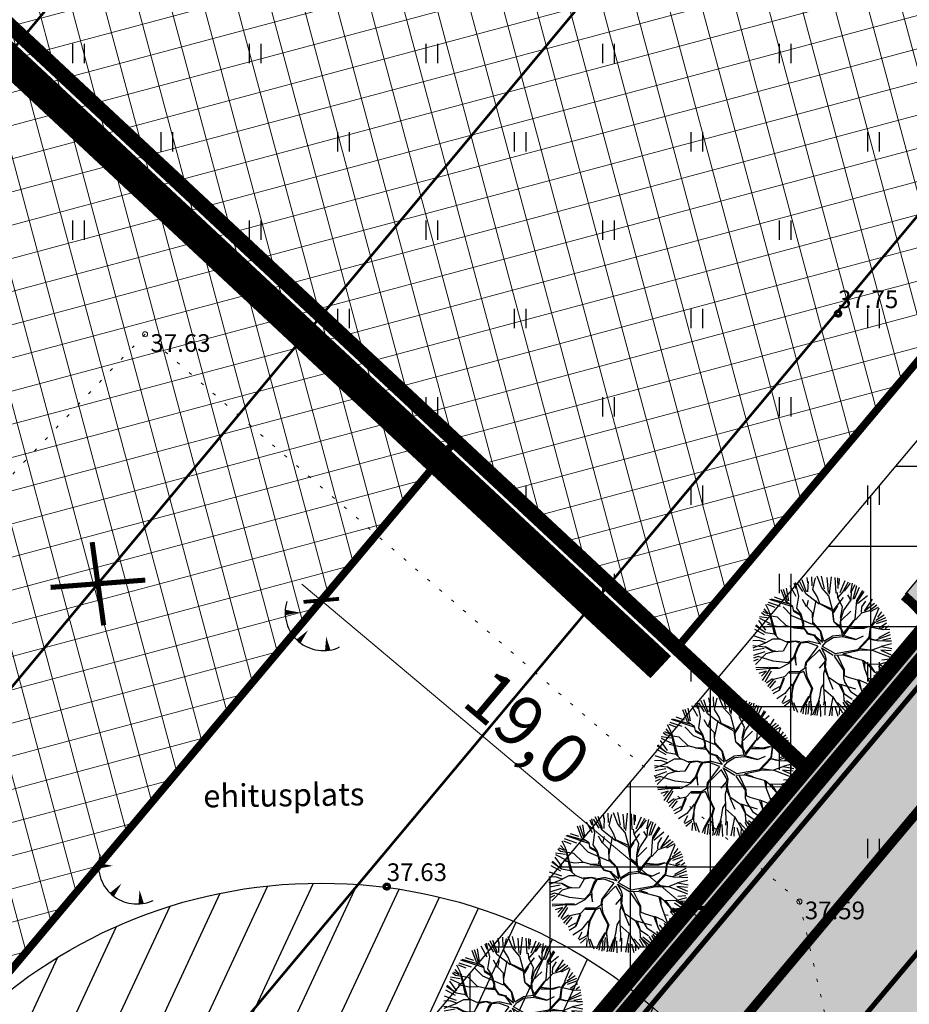
# Model space of a CAD drawing. Units: metres. Extents: x 0 to 547542, y 0 to 6585527.
# Drawn here: x 547044 to 547079, y 6584859 to 6584898 of the extents above; entities that cross this region are included whole.
import ezdxf
from ezdxf.enums import TextEntityAlignment as Align

# ---------------------------------------------------------------- set-up
doc = ezdxf.new("R2010")
doc.units = ezdxf.units.M
for name, pattern in [('05439-geo$0$ASFBET', [2, 1, -1]), ('05439-geo$0$KATASTRIPIIR', [0.02, 0.01, 0.01]), ('05439-geo$0$KOLVIK', [1.25, 0.25, -1]), ('CENTER', [2, 1.25, -0.25, 0.25, -0.25]), ('DASHED', [0.75, 0.5, -0.25]), ('HIDDEN', [0.375, 0.25, -0.125]), ('Liiklus$0$DOT', [0.25, 0, -0.25]), ('Liiklus$0$Punktiirt921', [4, 1, -3])]:
    doc.linetypes.add(name, pattern=pattern)
for name, color, linetype in [('-geo_Xref', 7, 'Continuous'), ('-liiklus', 7, 'Continuous'), ('K-haljastus', 71, 'Continuous'), ('k-hoon-joon', 7, 'CENTER'), ('K-k.o.piir', 1, 'Continuous'), ('k-k.o.piir-naabrid', 1, 'Continuous'), ('k-mõõt', 7, 'Continuous'), ('k-pumpla', 172, 'Continuous'), ('k-punased ristid', 1, 'Continuous'), ('K-puud', 94, 'Continuous'), ('K-tulemüür', 222, 'DASHED'), ('k-tänavakaitse', 133, 'Continuous'), ('kinnistu piir', 27, 'Continuous'), ('kinnistu piir -abi', 27, 'Continuous'), ('Liiklus$0$K-asf-KÕNNITEE', 51, 'Continuous'), ('Liiklus$0$K-asf-SÕIDUTEE', 254, 'Continuous'), ('Liiklus$0$K-P', 251, 'Continuous'), ('Liiklus$0$KM', 187, 'Continuous')]:
    doc.layers.add(name, color=color, linetype=linetype)
for name, color, linetype, lineweight in [('05439-geo$0$DTRASS', 7, 'Continuous', 0), ('05439-geo$0$HALJASTUS', 7, 'Continuous', 0), ('05439-geo$0$KORGUS', 7, 'Continuous', 0), ('05439-geo$0$piir', 7, '05439-geo$0$KATASTRIPIIR', 0), ('05439-geo$0$tee', 7, '05439-geo$0$ASFBET', 0), ('K-hoon-ala', 163, 'Continuous', 9)]:
    doc.layers.add(name, color=color, linetype=linetype, lineweight=lineweight)
doc.styles.add('05439-geo$0$ITALIC', font='italic.shx')
doc.styles.add('05439-geo$0$romans', font='romans.shx')
doc.styles.add('SWISL', font='swissl.ttf')
doc.linetypes.add('05439-geo$0$-D-', pattern='A,10,-1.5,["D",05439-geo$0$romans,S=1.4,R=0,X=-0.7,Y=-0.7],-1.5,10,-3', length=26)
doc.dimstyles.new('mf-1000', dxfattribs={"dimtxt": 2, "dimasz": 1, "dimexe": 1, "dimexo": 0, "dimgap": 0.2, "dimtad": 1, "dimdec": 1, "dimrnd": 0.5, "dimzin": 0, "dimtxsty": 'SWISL', "dimblk": 'ARCHTICK', "dimcen": 0.09, "dimdle": 1, "dimclrd": 256, "dimclre": 256, "dimclrt": 256, "dimaunit": 1, "dimazin": 0, "dimtfac": 0.99, "dimtdec": 1, "dimtix": 1, "dimtmove": 0, "dimatfit": 3, "dimldrblk": 'ARCHTICK', "dimfxl": 0, "dimtolj": 1, "dimtzin": 0, "dimlwd": 9, "dimlwe": 9, "dimarcsym": 0})

# ---------------------------------------------------------------- blocks, each defined once
blk = doc.blocks.new('05439-geo$0$TQNGER-flat-10')
at = {"color": 7, "linetype": 'Continuous'}
for points in [[(0.033, 1.145, 0, 0.217, 0), (-0.527, 1.144, 0.217, 0.217, 0)], [(0.381, 0.443, 0, 0.216, 0), (0, 0, 0.216, 0.216, 0)], [(1.097, 0.188, 0, 0.216, 0), (1.159, -0.356, 0.216, 0.216, 0)]]:
    blk.add_lwpolyline(points, format="xyseb", dxfattribs=at)
blk.add_arc((0.987, 1.148), 1.514, 163.4234, 295.1745, dxfattribs=at)
blk = doc.blocks.new('05439-geo$0$hein-flat-773')
at = {"color": 7, "linetype": 'Continuous'}
for p, q in [((-0.228, 0.381), (-0.228, -0.381)), ((0.228, 0.381), (0.228, -0.381))]:
    blk.add_line(p, q, dxfattribs=at)
blk = doc.blocks.new('05439-geo$0$hein-flat-796')
at = {"color": 7, "linetype": 'Continuous'}
for p, q in [((-0.228, 0.381), (-0.228, -0.381)), ((0.228, 0.381), (0.228, -0.381))]:
    blk.add_line(p, q, dxfattribs=at)
blk = doc.blocks.new('05439-geo$0$hein-flat-797')
at = {"color": 7, "linetype": 'Continuous'}
for p, q in [((-0.228, 0.381), (-0.228, -0.381)), ((0.228, 0.381), (0.228, -0.381))]:
    blk.add_line(p, q, dxfattribs=at)
blk = doc.blocks.new('05439-geo$0$hein-flat-819')
at = {"color": 7, "linetype": 'Continuous'}
for p, q in [((-0.228, 0.381), (-0.228, -0.381)), ((0.228, 0.381), (0.228, -0.381))]:
    blk.add_line(p, q, dxfattribs=at)
blk = doc.blocks.new('05439-geo$0$hein-flat-820')
at = {"color": 7, "linetype": 'Continuous'}
for p, q in [((-0.228, 0.381), (-0.228, -0.381)), ((0.228, 0.381), (0.228, -0.381))]:
    blk.add_line(p, q, dxfattribs=at)
blk = doc.blocks.new('05439-geo$0$hein-flat-821')
at = {"color": 7, "linetype": 'Continuous'}
for p, q in [((-0.228, 0.381), (-0.228, -0.381)), ((0.228, 0.381), (0.228, -0.381))]:
    blk.add_line(p, q, dxfattribs=at)
blk = doc.blocks.new('05439-geo$0$hein-flat-842')
at = {"color": 7, "linetype": 'Continuous'}
for p, q in [((-0.228, 0.381), (-0.228, -0.381)), ((0.228, 0.381), (0.228, -0.381))]:
    blk.add_line(p, q, dxfattribs=at)
blk = doc.blocks.new('05439-geo$0$hein-flat-843')
at = {"color": 7, "linetype": 'Continuous'}
for p, q in [((-0.228, 0.381), (-0.228, -0.381)), ((0.228, 0.381), (0.228, -0.381))]:
    blk.add_line(p, q, dxfattribs=at)
blk = doc.blocks.new('05439-geo$0$hein-flat-844')
at = {"color": 7, "linetype": 'Continuous'}
for p, q in [((-0.228, 0.381), (-0.228, -0.381)), ((0.228, 0.381), (0.228, -0.381))]:
    blk.add_line(p, q, dxfattribs=at)
blk = doc.blocks.new('05439-geo$0$hein-flat-845')
at = {"color": 7, "linetype": 'Continuous'}
for p, q in [((-0.228, 0.381), (-0.228, -0.381)), ((0.228, 0.381), (0.228, -0.381))]:
    blk.add_line(p, q, dxfattribs=at)
blk = doc.blocks.new('05439-geo$0$hein-flat-865')
at = {"color": 7, "linetype": 'Continuous'}
for p, q in [((-0.228, 0.381), (-0.228, -0.381)), ((0.228, 0.381), (0.228, -0.381))]:
    blk.add_line(p, q, dxfattribs=at)
blk = doc.blocks.new('05439-geo$0$hein-flat-866')
at = {"color": 7, "linetype": 'Continuous'}
for p, q in [((-0.228, 0.381), (-0.228, -0.381)), ((0.228, 0.381), (0.228, -0.381))]:
    blk.add_line(p, q, dxfattribs=at)
blk = doc.blocks.new('05439-geo$0$hein-flat-867')
at = {"color": 7, "linetype": 'Continuous'}
for p, q in [((-0.228, 0.381), (-0.228, -0.381)), ((0.228, 0.381), (0.228, -0.381))]:
    blk.add_line(p, q, dxfattribs=at)
blk = doc.blocks.new('05439-geo$0$hein-flat-868')
at = {"color": 7, "linetype": 'Continuous'}
for p, q in [((-0.228, 0.381), (-0.228, -0.381)), ((0.228, 0.381), (0.228, -0.381))]:
    blk.add_line(p, q, dxfattribs=at)
blk = doc.blocks.new('05439-geo$0$hein-flat-869')
at = {"color": 7, "linetype": 'Continuous'}
for p, q in [((-0.228, 0.381), (-0.228, -0.381)), ((0.228, 0.381), (0.228, -0.381))]:
    blk.add_line(p, q, dxfattribs=at)
blk = doc.blocks.new('05439-geo$0$hein-flat-889')
at = {"color": 7, "linetype": 'Continuous'}
for p, q in [((-0.228, 0.381), (-0.228, -0.381)), ((0.228, 0.381), (0.228, -0.381))]:
    blk.add_line(p, q, dxfattribs=at)
blk = doc.blocks.new('05439-geo$0$hein-flat-890')
at = {"color": 7, "linetype": 'Continuous'}
for p, q in [((-0.228, 0.381), (-0.228, -0.381)), ((0.228, 0.381), (0.228, -0.381))]:
    blk.add_line(p, q, dxfattribs=at)
blk = doc.blocks.new('05439-geo$0$hein-flat-891')
at = {"color": 7, "linetype": 'Continuous'}
for p, q in [((-0.228, 0.381), (-0.228, -0.381)), ((0.228, 0.381), (0.228, -0.381))]:
    blk.add_line(p, q, dxfattribs=at)
blk = doc.blocks.new('05439-geo$0$hein-flat-892')
at = {"color": 7, "linetype": 'Continuous'}
for p, q in [((-0.228, 0.381), (-0.228, -0.381)), ((0.228, 0.381), (0.228, -0.381))]:
    blk.add_line(p, q, dxfattribs=at)
blk = doc.blocks.new('05439-geo$0$hein-flat-893')
at = {"color": 7, "linetype": 'Continuous'}
for p, q in [((-0.228, 0.381), (-0.228, -0.381)), ((0.228, 0.381), (0.228, -0.381))]:
    blk.add_line(p, q, dxfattribs=at)
blk = doc.blocks.new('05439-geo$0$hein-flat-913')
at = {"color": 7, "linetype": 'Continuous'}
for p, q in [((-0.228, 0.381), (-0.228, -0.381)), ((0.228, 0.381), (0.228, -0.381))]:
    blk.add_line(p, q, dxfattribs=at)
blk = doc.blocks.new('05439-geo$0$hein-flat-914')
at = {"color": 7, "linetype": 'Continuous'}
for p, q in [((-0.228, 0.381), (-0.228, -0.381)), ((0.228, 0.381), (0.228, -0.381))]:
    blk.add_line(p, q, dxfattribs=at)
blk = doc.blocks.new('05439-geo$0$hein-flat-915')
at = {"color": 7, "linetype": 'Continuous'}
for p, q in [((-0.228, 0.381), (-0.228, -0.381)), ((0.228, 0.381), (0.228, -0.381))]:
    blk.add_line(p, q, dxfattribs=at)
blk = doc.blocks.new('05439-geo$0$hein-flat-916')
at = {"color": 7, "linetype": 'Continuous'}
for p, q in [((-0.228, 0.381), (-0.228, -0.381)), ((0.228, 0.381), (0.228, -0.381))]:
    blk.add_line(p, q, dxfattribs=at)
blk = doc.blocks.new('05439-geo$0$hein-flat-937')
at = {"color": 7, "linetype": 'Continuous'}
for p, q in [((-0.228, 0.381), (-0.228, -0.381)), ((0.228, 0.381), (0.228, -0.381))]:
    blk.add_line(p, q, dxfattribs=at)
blk = doc.blocks.new('05439-geo$0$hein-flat-938')
at = {"color": 7, "linetype": 'Continuous'}
for p, q in [((-0.228, 0.381), (-0.228, -0.381)), ((0.228, 0.381), (0.228, -0.381))]:
    blk.add_line(p, q, dxfattribs=at)
blk = doc.blocks.new('05439-geo$0$hein-flat-939')
at = {"color": 7, "linetype": 'Continuous'}
for p, q in [((-0.228, 0.381), (-0.228, -0.381)), ((0.228, 0.381), (0.228, -0.381))]:
    blk.add_line(p, q, dxfattribs=at)
blk = doc.blocks.new('05439-geo$0$hein-flat-961')
at = {"color": 7, "linetype": 'Continuous'}
for p, q in [((-0.228, 0.381), (-0.228, -0.381)), ((0.228, 0.381), (0.228, -0.381))]:
    blk.add_line(p, q, dxfattribs=at)
blk = doc.blocks.new('05439-geo$0$hein-flat-962')
at = {"color": 7, "linetype": 'Continuous'}
for p, q in [((-0.228, 0.381), (-0.228, -0.381)), ((0.228, 0.381), (0.228, -0.381))]:
    blk.add_line(p, q, dxfattribs=at)
blk = doc.blocks.new('05439-geo$0$hein-flat-963')
at = {"color": 7, "linetype": 'Continuous'}
for p, q in [((-0.228, 0.381), (-0.228, -0.381)), ((0.228, 0.381), (0.228, -0.381))]:
    blk.add_line(p, q, dxfattribs=at)
blk = doc.blocks.new('05439-geo$0$hein-flat-996')
at = {"color": 7, "linetype": 'Continuous'}
for p, q in [((-0.228, 0.381), (-0.228, -0.381)), ((0.228, 0.381), (0.228, -0.381))]:
    blk.add_line(p, q, dxfattribs=at)
blk = doc.blocks.new('05439-geo$0$TQNGER-flat-158')
at = {"color": 7, "linetype": 'Continuous'}
for points in [[(0.033, 1.145, 0, 0.217, 0), (-0.527, 1.144, 0.217, 0.217, 0)], [(0.381, 0.443, 0, 0.216, 0), (0, 0, 0.216, 0.216, 0)], [(1.097, 0.188, 0, 0.216, 0), (1.159, -0.356, 0.216, 0.216, 0)]]:
    blk.add_lwpolyline(points, format="xyseb", dxfattribs=at)
blk.add_arc((0.987, 1.148), 1.514, 163.4234, 295.1745, dxfattribs=at)
blk = doc.blocks.new('05439-geo')
at = {"layer": '05439-geo$0$DTRASS', "linetype": '05439-geo$0$-D-', "ltscale": 0.5, "const_width": 0.1}
for points in [[(546953.58, 6584788.299), (547091.922, 6584954.247)], [(546965.401, 6584777.275), (547104.315, 6584943.91)], [(546976.622, 6584766.809), (547116.382, 6584933.845)]]:
    blk.add_lwpolyline(points, dxfattribs=at)
at = {"layer": '05439-geo$0$HALJASTUS', "linetype": '05439-geo$0$KOLVIK', "ltscale": 0.5}
blk.add_lwpolyline([(547078.013, 6584849.973), (547075.071, 6584862.899), (547049.143, 6584885.375), (547033.661, 6584869.007), (547022.495, 6584858.004), (547012.813, 6584848.532), (546996.637, 6584864.554), (546979.566, 6584879.219), (546962.608, 6584894.484), (546948.613, 6584913.643), (546931.28, 6584927.697), (546921.358, 6584922.587), (546905.975, 6584936.506), (546887.818, 6584952.639), (546879.787, 6584963.908), (546897.812, 6584971.972), (546921.765, 6584976.183), (546945.775, 6584980.416), (546963.328, 6584993.119), (546978.531, 6585009.554), (546990.503, 6585022.57), (547010.088, 6585055.267), (547008.665, 6585062.849)], dxfattribs=at)
at = {"layer": '05439-geo$0$KORGUS', "lineweight": 70, "ltscale": 0.5}
for centre in [(547076.602, 6584886.191), (547058.722, 6584863.495)]:
    blk.add_circle(centre, 0.1, dxfattribs=at)
at = {"layer": '05439-geo$0$KORGUS'}
for centre in [(547049.143, 6584885.375), (547075.071, 6584862.899)]:
    blk.add_circle(centre, 0.1, dxfattribs=at)
at = {"layer": '05439-geo$0$piir', "linetype": '05439-geo$0$KATASTRIPIIR'}
blk.add_lwpolyline([(547137.521, 6584954.614), (547138.326, 6584943.166), (547032.203, 6584816.798), (546998.419, 6584776.541), (546972.67, 6584745.858), (546943.264, 6584710.819), (546937.74, 6584704.213), (546908.003, 6584668.802), (546859.792, 6584611.355), (546872.877, 6584607.168), (546875.229, 6584606.415), (546923.84, 6584662.63), (546966.33, 6584713.8), (547021.65, 6584779.13), (547070.77, 6584838.18), (547100.75, 6584874.2), (547156.561, 6584941.636), (547152.801, 6584944.203), (547137.521, 6584954.614)], close=True, dxfattribs=at)
for name, p in [('05439-geo$0$hein-flat-996', (547046.5, 6584896.5)), ('05439-geo$0$hein-flat-961', (547053.5, 6584896.5)), ('05439-geo$0$hein-flat-937', (547060.5, 6584896.5)), ('05439-geo$0$hein-flat-913', (547067.5, 6584896.5)), ('05439-geo$0$hein-flat-889', (547074.5, 6584896.5)), ('05439-geo$0$hein-flat-962', (547050, 6584893)), ('05439-geo$0$hein-flat-938', (547057, 6584893)), ('05439-geo$0$hein-flat-914', (547064, 6584893)), ('05439-geo$0$hein-flat-890', (547071, 6584893)), ('05439-geo$0$hein-flat-865', (547078, 6584893)), ('05439-geo$0$hein-flat-963', (547046.5, 6584889.5)), ('05439-geo$0$hein-flat-939', (547053.5, 6584889.5)), ('05439-geo$0$hein-flat-915', (547060.5, 6584889.5)), ('05439-geo$0$hein-flat-891', (547067.5, 6584889.5)), ('05439-geo$0$hein-flat-866', (547074.5, 6584889.5)), ('05439-geo$0$hein-flat-916', (547057, 6584886)), ('05439-geo$0$hein-flat-892', (547064, 6584886)), ('05439-geo$0$hein-flat-867', (547071, 6584886)), ('05439-geo$0$hein-flat-842', (547078, 6584886)), ('05439-geo$0$hein-flat-893', (547060.5, 6584882.5)), ('05439-geo$0$hein-flat-868', (547067.5, 6584882.5)), ('05439-geo$0$hein-flat-843', (547074.5, 6584882.5)), ('05439-geo$0$hein-flat-869', (547064, 6584879)), ('05439-geo$0$hein-flat-844', (547071, 6584879)), ('05439-geo$0$hein-flat-819', (547078, 6584879)), ('05439-geo$0$hein-flat-845', (547067.5, 6584875.5)), ('05439-geo$0$hein-flat-820', (547074.5, 6584875.5)), ('05439-geo$0$TQNGER-flat-158', (547055.224, 6584873.207)), ('05439-geo$0$hein-flat-821', (547071, 6584872)), ('05439-geo$0$hein-flat-796', (547078, 6584872)), ('05439-geo$0$hein-flat-797', (547074.5, 6584868.5)), ('05439-geo$0$hein-flat-773', (547078, 6584865)), ('05439-geo$0$TQNGER-flat-10', (547047.83, 6584863.171))]:
    blk.add_blockref(name, p)
at = {"layer": '05439-geo$0$KORGUS', "lineweight": 0, "ltscale": 0.5, "style": '05439-geo$0$ITALIC'}
for s, p in [('37.75', (547076.602, 6584886.191)), ('37.63', (547058.722, 6584863.495))]:
    blk.add_text(s, height=0.7, dxfattribs=at).set_placement(p, align=Align.BOTTOM_LEFT)
at = {"layer": '05439-geo$0$KORGUS', "style": '05439-geo$0$ITALIC'}
for s, p in [(' 37.63', (547049.143, 6584885.375)), (' 37.59', (547075.071, 6584862.899))]:
    blk.add_text(s, height=0.7, dxfattribs=at).set_placement(p, align=Align.TOP_LEFT)
at = {"layer": '05439-geo$0$tee', "style": '05439-geo$0$romans'}
blk.add_text('ehitusplats', height=0.9, rotation=0.7459, dxfattribs=at).set_placement((547054.641, 6584867.121), align=Align.MIDDLE_CENTER)
blk = doc.blocks.new('A$C1D3A1DCB')
for p, q in [((3.817, 9.231), (3.761, 9.591)), ((4.11, 9.013), (4.085, 9.652)), ((4.157, 8.768), (4.344, 9.566)), ((4.77, 8.89), (4.455, 9.684)), ((4.953, 8.827), (4.751, 9.7)), ((5.227, 8.562), (5.136, 9.596)), ((5.414, 9.651), (5.28, 8.452)), ((5.762, 8.52), (5.7, 9.602)), ((5.914, 8.84), (5.887, 9.573)), ((5.967, 9.525), (5.956, 9.109)), ((2.487, 7.986), (2.332, 8.856)), ((3, 8.29), (2.593, 9.033)), ((2.835, 9.203), (2.973, 8.837)), ((3.182, 8.301), (2.964, 9.256)), ((3.468, 8.623), (3.073, 9.241)), ((3.675, 8.472), (3.205, 9.404)), ((3.709, 8.579), (3.407, 9.435)), ((3.811, 8.606), (3.846, 9.334)), ((5.27, 8.33), (4.77, 8.89)), ((6.036, 8.571), (6.393, 9.401)), ((6.206, 8.568), (6.618, 9.308)), ((6.335, 8.647), (6.746, 9.203)), ((6.771, 8.564), (6.896, 9.216)), ((6.837, 8.625), (7.08, 9.106)), ((6.932, 8.112), (7.201, 9.045)), ((7.032, 8.126), (7.388, 8.934)), ((2.074, 8.043), (1.501, 8.235)), ((2.278, 7.932), (1.966, 8.748)), ((2.41, 7.943), (2.13, 8.775)), ((3.057, 7.476), (3.182, 8.301)), ((4.601, 7.753), (3.675, 8.472)), ((4.472, 8.242), (4.157, 8.768)), ((4.643, 7.772), (4.472, 8.242)), ((5.547, 7.308), (5.27, 8.33)), ((5.543, 7.264), (6.284, 8.229)), ((5.887, 8.217), (5.851, 8.554)), ((5.885, 8.197), (6.206, 8.568)), ((6.211, 7.546), (5.887, 8.217)), ((6.773, 8.066), (6.569, 8.394)), ((6.793, 8.046), (6.837, 8.625)), ((7.194, 7.87), (7.69, 8.644)), ((7.205, 8.015), (7.614, 8.711)), ((7.251, 7.793), (7.931, 8.354)), ((1.143, 7.269), (0.906, 7.724)), ((1.545, 7.52), (1.02, 7.731)), ((1.918, 7.59), (1.08, 7.875)), ((2.751, 7.562), (1.184, 8.079)), ((2.475, 7.772), (1.271, 8.114)), ((2.705, 6.962), (2.105, 7.571)), ((2.775, 7.602), (2.278, 7.932)), ((2.851, 7.241), (2.775, 7.602)), ((3.711, 7.571), (3.436, 8.072)), ((3.733, 7.59), (3.851, 8.04)), ((4.139, 7.163), (3.733, 7.59)), ((4.152, 6.808), (4.392, 8.02)), ((5.492, 7.414), (4.626, 7.814)), ((5.463, 7.312), (4.643, 7.772)), ((5.864, 7.635), (5.579, 7.178)), ((6.069, 6.786), (6.211, 7.546)), ((6.273, 7.291), (6.793, 8.046)), ((7.084, 6.711), (7.184, 8.016)), ((7.519, 7.196), (7.547, 7.57)), ((7.547, 7.57), (7.805, 7.968)), ((7.726, 7.265), (8.28, 8.104)), ((8.405, 7.801), (7.726, 7.265)), ((8.071, 7.32), (8.581, 7.721)), ((8.679, 7.535), (8.114, 7.235)), ((8.37, 6.63), (8.731, 7.5)), ((1.145, 6.79), (0.466, 6.892)), ((0.81, 7.002), (0.613, 7.163)), ((1.068, 7.065), (0.713, 7.241)), ((1.094, 7.088), (0.802, 7.429)), ((1.717, 6.87), (0.81, 7.002)), ((1.502, 5.698), (1.143, 7.269)), ((1.176, 7.162), (1.616, 5.565)), ((2.338, 6.259), (1.717, 6.87)), ((4.138, 6.35), (2.705, 6.962)), ((3.31, 6.977), (2.851, 7.241)), ((3.255, 7.064), (2.855, 7.304)), ((3.338, 7.058), (3.057, 7.476)), ((3.494, 6.379), (3.31, 6.977)), ((3.539, 6.417), (3.338, 7.058)), ((4.163, 6.391), (4.139, 7.163)), ((5.482, 7.289), (5.592, 6.551)), ((5.631, 6.507), (5.547, 7.308)), ((6.081, 6.682), (6.273, 7.291)), ((6.12, 6.636), (6.772, 7.274)), ((7.102, 6.667), (7.537, 7.155)), ((7.537, 7.155), (8.071, 7.32)), ((8.445, 6.5), (9.202, 6.839)), ((9.086, 6.994), (8.518, 6.619)), ((8.899, 7.224), (8.626, 6.852)), ((0.863, 5.789), (0.19, 6.258)), ((0.237, 6.337), (0.725, 5.904)), ((0.908, 5.951), (0.421, 6.626)), ((1.236, 6.393), (0.482, 6.769)), ((1.77, 6.199), (1.011, 6.361)), ((2.377, 6.236), (1.77, 6.199)), ((2.93, 6.11), (2.338, 6.259)), ((3.557, 6.124), (2.93, 6.11)), ((3.434, 6.134), (3.494, 6.379)), ((3.554, 6.082), (3.539, 6.417)), ((4.686, 5.871), (4.163, 6.391)), ((4.708, 5.89), (4.171, 6.494)), ((6.104, 6.158), (5.631, 6.507)), ((6.116, 6.033), (5.631, 6.507)), ((6.048, 6.246), (6.085, 6.722)), ((6.119, 6.076), (6.081, 6.682)), ((6.258, 5.71), (6.996, 6.633)), ((6.523, 5.92), (7.084, 6.711)), ((7.456, 6.097), (6.751, 6.173)), ((8.005, 6.222), (7.456, 6.097)), ((7.621, 6.084), (8.005, 6.222)), ((8.005, 6.222), (9.01, 5.999)), ((8.055, 5.487), (8.15, 6.168)), ((8.139, 5.796), (8.188, 6.165)), ((8.15, 6.168), (8.411, 6.609)), ((8.188, 6.165), (8.445, 6.5)), ((9.247, 6.634), (8.541, 6.394)), ((9.254, 6.436), (8.739, 6.11)), ((8.808, 6.057), (9.065, 6.161)), ((9.386, 6.231), (9.153, 6.054)), ((0.882, 5.291), (0.047, 5.577)), ((0.812, 5.64), (0.154, 6.009)), ((1.501, 5.677), (0.883, 5.788)), ((1.849, 5.317), (1.501, 5.677)), ((2.848, 6.116), (3.531, 6.043)), ((3.724, 5.84), (3.554, 6.082)), ((3.84, 5.727), (3.575, 6.081)), ((3.796, 5.688), (3.724, 5.84)), ((4.266, 5.569), (3.796, 5.688)), ((4.371, 5.582), (3.84, 5.727)), ((4.707, 4.985), (4.266, 5.569)), ((4.347, 5.542), (4.828, 5.126)), ((4.828, 5.126), (4.686, 5.871)), ((4.916, 5.197), (4.708, 5.89)), ((4.916, 5.197), (5.49, 5.543)), ((5.069, 5.156), (5.55, 5.452)), ((6.206, 5.624), (5.49, 5.543)), ((5.55, 5.452), (6.222, 5.525)), ((6.206, 5.624), (6.116, 6.033)), ((6.263, 5.774), (6.119, 6.076)), ((6.222, 5.525), (6.523, 5.92)), ((6.281, 5.499), (7.122, 5.31)), ((6.308, 5.582), (7.102, 5.333)), ((6.703, 6.091), (7.621, 6.084)), ((7.122, 5.31), (7.663, 5.56)), ((7.258, 4.633), (8.055, 5.487)), ((8.089, 5.381), (8.139, 5.796)), ((8.539, 5.283), (9.528, 5.668)), ((9.454, 5.833), (8.687, 5.427)), ((9.01, 5.999), (9.473, 6.027)), ((0.869, 4.788), (0, 4.876)), ((0.446, 5.259), (0.005, 5.23)), ((0.912, 5.077), (0.009, 4.729)), ((0.913, 5.097), (0.446, 5.259)), ((1.408, 4.476), (0.869, 4.788)), ((1.393, 4.54), (0.912, 4.806)), ((1.369, 5.334), (0.913, 5.097)), ((1.891, 5.335), (1.369, 5.334)), ((2.396, 5.109), (1.891, 5.335)), ((2.435, 5.085), (2.098, 4.506)), ((2.945, 5.213), (2.357, 5.153)), ((2.965, 5.189), (2.435, 5.085)), ((3.107, 4.866), (2.818, 4.096)), ((3.141, 4.78), (2.909, 4.194)), ((3.253, 5.147), (2.945, 5.213)), ((3.187, 5.089), (2.965, 5.189)), ((3.271, 5.104), (3.107, 4.866)), ((3.309, 5.059), (3.141, 4.78)), ((3.798, 5.188), (3.271, 5.104)), ((3.812, 5.104), (3.309, 5.059)), ((4.494, 4.848), (3.64, 3.701)), ((4.494, 4.848), (3.812, 5.104)), ((4.707, 4.985), (3.842, 5.205)), ((4.722, 4.765), (4.981, 4.284)), ((4.793, 4.843), (5.069, 5.156)), ((4.796, 4.867), (5.692, 4.356)), ((7.274, 4.568), (8.045, 5.376)), ((8.08, 5.36), (8.432, 5.27)), ((8.089, 5.381), (8.598, 5.257)), ((8.256, 4.599), (8.899, 4.84)), ((8.598, 5.257), (9.182, 5.233)), ((8.883, 4.863), (9.582, 5.036)), ((8.899, 4.84), (9.62, 4.7)), ((9.541, 5.386), (8.994, 5.28)), ((9.595, 5.202), (9.2, 5.193)), ((0.786, 4.686), (0.041, 4.548)), ((0.381, 4.138), (0.058, 4.017)), ((0.843, 4.461), (0.064, 4.202)), ((0.917, 4.325), (0.192, 3.588)), ((1.421, 3.829), (0.381, 4.138)), ((1.408, 4.476), (0.917, 4.325)), ((1.577, 4.504), (1.393, 4.54)), ((2.098, 4.506), (1.408, 4.476)), ((2.818, 4.096), (2.455, 3.707)), ((2.901, 4.089), (2.514, 3.682)), ((3.005, 3.54), (2.959, 4.314)), ((4.608, 4.606), (3.749, 3.745)), ((4.597, 4.637), (4.941, 4.043)), ((4.743, 4.752), (5.559, 4.242)), ((4.981, 4.284), (5.062, 3.986)), ((5.618, 4.173), (6.271, 3.208)), ((5.623, 4.237), (6.207, 4.256)), ((5.692, 4.356), (7.258, 4.633)), ((5.849, 4.219), (6.317, 3.247)), ((6.207, 4.256), (6.299, 4.352)), ((6.249, 4.253), (7.657, 3.871)), ((6.299, 4.352), (7.274, 4.568)), ((6.317, 4.308), (6.805, 4.146)), ((7.318, 4.586), (8.256, 4.599)), ((7.409, 4.703), (8.233, 4.579)), ((8.255, 4.577), (9.572, 4.079)), ((8.842, 4.583), (9.578, 4.257)), ((9.574, 4.526), (8.842, 4.583)), ((0.389, 3.958), (0.059, 3.81)), ((2.455, 3.707), (1.421, 3.829)), ((2.492, 3.663), (1.84, 3.317)), ((2.899, 4.069), (3.005, 3.54)), ((3.64, 3.701), (3.589, 3.307)), ((3.681, 3.407), (3.665, 3.199)), ((3.686, 3.467), (3.751, 3.756)), ((5.008, 3.823), (4.595, 3.335)), ((4.936, 3.704), (4.985, 3.262)), ((4.95, 4.021), (5.008, 3.823)), ((5.062, 3.986), (5.012, 3.344)), ((5.017, 3.406), (5.216, 2.745)), ((7.596, 3.855), (7.705, 3.388)), ((7.657, 3.871), (7.934, 3.64)), ((7.714, 3.785), (7.725, 3.366)), ((7.933, 3.623), (8.392, 3.087)), ((7.934, 3.64), (8.767, 3.619)), ((8.058, 3.631), (8.413, 3.086)), ((9.217, 3.059), (8.683, 3.441)), ((8.767, 3.619), (9.532, 3.833)), ((8.786, 3.596), (9.32, 3.243)), ((9.455, 3.948), (8.912, 3.89)), ((9.084, 3.583), (9.41, 3.361)), ((9.401, 3.559), (9.084, 3.583)), ((0.218, 3.379), (1.075, 3.396)), ((1.214, 3.323), (0.228, 3.232)), ((0.938, 3.13), (0.434, 2.973)), ((0.936, 3.105), (0.618, 2.789)), ((1.213, 3.302), (0.65, 2.49)), ((1.279, 3.128), (0.831, 2.38)), ((1.76, 3.364), (1.114, 3.373)), ((1.84, 3.317), (1.213, 3.302)), ((2.191, 2.727), (1.448, 2.555)), ((2.532, 3.097), (2.191, 2.727)), ((2.526, 3.013), (3.195, 3.024)), ((3.22, 3.085), (2.532, 3.097)), ((3.236, 3.065), (2.752, 2.165)), ((3.23, 2.984), (2.817, 2.182)), ((3.534, 3.106), (3.23, 2.984)), ((3.589, 3.307), (3.236, 3.065)), ((3.532, 3.085), (3.705, 2.653)), ((3.665, 3.199), (3.734, 2.757)), ((3.734, 2.757), (4.132, 1.932)), ((5.012, 3.344), (4.897, 2.936)), ((4.897, 2.936), (4.902, 1.914)), ((4.999, 3.178), (5.215, 2.723)), ((5.216, 2.745), (5.949, 2.229)), ((6.271, 3.208), (6.272, 2.665)), ((6.317, 3.247), (6.327, 2.827)), ((6.327, 2.827), (6.589, 2.726)), ((6.589, 2.726), (7.241, 2.526)), ((7.705, 3.388), (7.963, 2.68)), ((8.366, 2.853), (8.821, 2.378)), ((8.392, 3.087), (9.09, 2.7)), ((8.534, 3.112), (9.13, 2.893)), ((8.587, 2.836), (8.958, 2.587)), ((1.362, 2.608), (0.946, 2.297)), ((1.448, 2.555), (1.014, 2.066)), ((1.572, 2.468), (1.167, 1.961)), ((1.834, 2.058), (1.323, 1.778)), ((2.125, 2.669), (1.833, 1.857)), ((2.183, 2.623), (1.85, 1.815)), ((2.737, 2.226), (2.23, 1.597)), ((2.817, 2.182), (2.612, 1.176)), ((2.752, 2.165), (2.692, 1.106)), ((3.705, 2.653), (4.07, 1.958)), ((4.887, 2.248), (4.697, 1.95)), ((5.211, 2.682), (5.546, 1.885)), ((5.949, 2.229), (6.277, 1.62)), ((5.971, 2.248), (7.093, 1.912)), ((6.092, 2.198), (6.296, 1.598)), ((6.272, 2.665), (6.372, 2.345)), ((6.372, 2.345), (6.765, 1.729)), ((7.241, 2.526), (7.519, 1.799)), ((7.285, 2.544), (7.852, 2.295)), ((7.365, 2.478), (7.5, 1.822)), ((7.852, 2.295), (8.065, 2.112)), ((7.963, 2.68), (8.36, 1.607)), ((7.963, 2.051), (8.193, 1.544)), ((7.983, 2.657), (8.248, 2.598)), ((8.065, 2.112), (8.62, 1.984)), ((8.304, 2.368), (8.736, 2.236)), ((1.85, 1.815), (1.392, 1.558)), ((2.23, 1.597), (1.658, 1.225)), ((2.278, 1.436), (2.02, 0.939)), ((3.448, 0.65), (3.881, 1.39)), ((3.925, 1.408), (3.507, 0.585)), ((4.07, 1.958), (3.925, 1.408)), ((4.132, 1.932), (3.99, 1.463)), ((3.99, 1.463), (4.015, 0.401)), ((4.697, 1.95), (4.607, 1.331)), ((4.902, 1.914), (5.528, 1.366)), ((4.918, 1.85), (4.943, 1.076)), ((5.528, 1.366), (5.99, 0.599)), ((6.276, 1.599), (6.871, 1.2)), ((6.277, 1.62), (6.3, 1.097)), ((6.765, 1.729), (7.419, 1.285)), ((7.427, 1.48), (7.739, 1.063)), ((7.507, 1.825), (7.868, 1.165)), ((7.61, 1.933), (8.059, 1.406)), ((2.612, 1.176), (2.068, 0.884)), ((2.591, 1.044), (2.171, 0.683)), ((2.631, 0.917), (2.591, 0.406)), ((2.692, 1.106), (2.863, 0.383)), ((2.83, 0.976), (3.097, 0.293)), ((3.728, 0.857), (3.647, 0.13)), ((3.89, 1.065), (3.798, 0.165)), ((4.1, 0.454), (4.002, 1.338)), ((4.469, 0.924), (4.134, 0.092)), ((4.607, 1.331), (4.28, 0.064)), ((4.603, 1.084), (4.428, 0.07)), ((4.658, 0.835), (4.692, 0)), ((4.943, 1.076), (4.899, 0.788)), ((5.016, 1.028), (4.994, 0.098)), ((5.525, 1.324), (5.281, 0.05)), ((5.868, 0.962), (6.389, 0.408)), ((6.238, 0.983), (6.54, 0.446)), ((6.3, 1.097), (6.792, 0.454)), ((6.3, 1.097), (6.925, 0.549)), ((6.492, 1.112), (7.002, 0.729)), ((6.911, 1.127), (7.128, 0.769)), ((7.088, 1.212), (7.305, 0.852)), ((7.169, 1.304), (7.479, 0.863)), ((7.419, 1.285), (7.641, 0.934)), ((3.317, 0.288), (3.448, 0.65)), ((3.507, 0.585), (3.456, 0.192)), ((4.028, 0.066), (4.1, 0.454)), ((5.501, 0.647), (5.478, 0.036)), ((5.697, 0.632), (5.871, 0.03)), ((5.99, 0.599), (5.975, 0.143)), ((6.032, 0.559), (6.206, 0.252))]:
    blk.add_line(p, q)
blk = doc.blocks.new('Liiklus')
at = {"layer": 'Liiklus$0$K-asf-KÕNNITEE'}
h = blk.add_hatch(color=256, dxfattribs=at)
edge = h.paths.add_edge_path()
edge.add_arc((547050.967, 6584841.354), 5.75, 258.5679, 319.9961)
edge.add_line((547055.371, 6584837.657), (547079.821, 6584866.791))
edge.add_arc((547075.416, 6584870.487), 5.75, 319.9961, 381.4242)
edge.add_line((547080.769, 6584872.587), (547049.827, 6584835.718))
at = {"layer": 'Liiklus$0$K-asf-SÕIDUTEE'}
h = blk.add_hatch(color=256, dxfattribs=at)
edge = h.paths.add_edge_path()
edge.add_arc((547086.987, 6584884.275), 6, 229.9961, 319.9961)
edge.add_line((547091.583, 6584880.418), (547112.354, 6584905.169))
edge.add_arc((547107.758, 6584909.026), 6, 319.9961, 409.9961)
edge.add_line((547111.615, 6584913.622), (547115.472, 6584918.218))
edge.add_arc((547119.329, 6584922.814), 6, 229.9961, 319.9961)
edge.add_line((547123.925, 6584918.957), (547141.225, 6584939.571))
edge.add_line((547141.225, 6584939.571), (547146.587, 6584935.071))
edge.add_line((547146.587, 6584935.071), (547042.292, 6584810.794))
edge.add_line((547042.292, 6584810.794), (546898.171, 6584639.061))
edge.add_line((546898.171, 6584639.061), (546892.584, 6584643.293))
edge.add_arc((546887.988, 6584647.15), 6, 319.9961, 409.9961)
edge.add_line((546891.845, 6584651.746), (546895.702, 6584656.342))
edge.add_arc((546899.559, 6584660.938), 6, 229.9961, 319.9961)
edge.add_line((546904.155, 6584657.081), (546925.475, 6584682.485))
edge.add_arc((546920.879, 6584686.342), 6, 319.9961, 409.9961)
edge.add_line((546924.736, 6584690.938), (546928.593, 6584695.534))
edge.add_arc((546932.45, 6584700.13), 6, 229.9961, 319.9961)
edge.add_line((546937.046, 6584696.273), (546953.31, 6584715.653))
edge.add_arc((546948.714, 6584719.51), 6, 319.9961, 409.9961)
edge.add_line((546952.571, 6584724.106), (546956.428, 6584728.702))
edge.add_arc((546960.285, 6584733.298), 6, 229.9961, 319.9961)
edge.add_line((546964.881, 6584729.441), (546982.207, 6584750.087))
edge.add_arc((546977.611, 6584753.944), 6, 319.9961, 409.9961)
edge.add_line((546981.468, 6584758.54), (546985.326, 6584763.136))
edge.add_arc((546989.183, 6584767.732), 6, 229.9961, 319.9961)
edge.add_line((546993.779, 6584763.875), (547010.286, 6584783.545))
edge.add_arc((547005.69, 6584787.402), 6, 319.9961, 409.9961)
edge.add_line((547009.547, 6584791.998), (547013.404, 6584796.594))
edge.add_arc((547017.261, 6584801.19), 6, 229.9961, 319.9961)
edge.add_line((547021.857, 6584797.333), (547036.875, 6584815.228))
edge.add_line((547036.875, 6584815.228), (547043.992, 6584823.708))
edge.add_arc((547039.396, 6584827.566), 6, 319.9961, 409.9961)
edge.add_line((547043.253, 6584832.162), (547047.11, 6584836.758))
edge.add_arc((547050.967, 6584841.354), 6, 229.9961, 319.9961)
edge.add_line((547055.563, 6584837.496), (547080.012, 6584866.63))
edge.add_arc((547075.416, 6584870.487), 6, 319.9961, 409.9961)
edge.add_line((547079.273, 6584875.083), (547083.13, 6584879.679))
at = {"layer": 'Liiklus$0$K-asf-KÕNNITEE'}
blk.add_lwpolyline([(547049.827, 6584835.718, 0, 0, 0.274639), (547055.371, 6584837.657, 0, 0, 0), (547079.821, 6584866.791, 0, 0, 0.274639), (547080.769, 6584872.587, 0.1, 0.1, 0), (547049.827, 6584835.718, 0.1, 0.1, 0)], format="xyseb", dxfattribs=at)
at = {"layer": 'Liiklus$0$K-asf-SÕIDUTEE', "flags": 128}
blk.add_lwpolyline([(547055.563, 6584837.496), (547080.012, 6584866.63, 0.414214), (547079.273, 6584875.083), (547079.273, 6584875.083), (547083.13, 6584879.679)], format="xyb", dxfattribs=at)
at = {"layer": 'Liiklus$0$K-P', "const_width": 0.2}
blk.add_lwpolyline([(547079.273, 6584875.083), (547079.273, 6584875.083, -0.414214), (547080.012, 6584866.63), (547055.563, 6584837.496, -0.414214), (547047.11, 6584836.758), (547047.11, 6584836.758)], format="xyb", dxfattribs=at)
at = {"layer": 'Liiklus$0$K-P', "linetype": 'Liiklus$0$DOT', "ltscale": 8, "const_width": 0.25, "flags": 128}
blk.add_lwpolyline([(547079.193, 6584874.987, -0.414214), (547079.916, 6584866.71), (547055.467, 6584837.577, -0.414214), (547047.19, 6584836.853, -0.414214)], format="xyb", dxfattribs=at)
at = {"layer": 'Liiklus$0$K-P'}
blk.add_lwpolyline([(547079.112, 6584874.892, -0.414214), (547079.821, 6584866.791), (547055.371, 6584837.657, -0.414214), (547047.27, 6584836.949, -0.414214)], format="xyb", dxfattribs=at)
at = {"layer": 'Liiklus$0$K-P', "const_width": 0.2}
blk.add_lwpolyline([(547080.769, 6584872.587), (547049.827, 6584835.718)], dxfattribs=at)
at = {"layer": 'Liiklus$0$KM', "linetype": 'Liiklus$0$Punktiirt921', "const_width": 0.2, "flags": 128}
blk.add_lwpolyline([(546895.449, 6584641.263), (547143.906, 6584937.321)], dxfattribs=at)
blk = doc.blocks.new('_ARCHTICK')
at = {"color": 0, "linetype": 'ByBlock', "const_width": 0.15}
blk.add_lwpolyline([(-0.5, -0.5), (0.5, 0.5)], dxfattribs=at)
blk = doc.blocks.new('*D47')
at = {"layer": 'DEFPOINTS', "color": 0}
for p in [(547056.87, 6584875.715), (547071.412, 6584863.486), (547070.67, 6584862.604)]:
    blk.add_point(p, dxfattribs=at)
at = {"layer": 'k-mõõt', "lineweight": 9}
for p, q in [((547055.363, 6584875.476), (547071.435, 6584861.96)), ((547056.87, 6584875.715), (547055.484, 6584874.067)), ((547071.412, 6584863.486), (547070.026, 6584861.839))]:
    blk.add_line(p, q, dxfattribs=at)
for p, rotation in [((547056.128, 6584874.832), 139.9394971816346), ((547070.67, 6584862.604), 319.9394971816346)]:
    blk.add_blockref('_ARCHTICK', p, dxfattribs=dict(at, rotation=rotation))
at = {"layer": 'k-mõõt', "insert": (547064.296, 6584869.785), "char_height": 2, "attachment_point": 5, "rotation": 319.9395, "style": 'SWISL'}
blk.add_mtext('\\A1;19,0', dxfattribs=at)
blk = doc.blocks.new('punanerist')
at = {"layer": 'k-punased ristid', "const_width": 0.2}
for points in [[(-0.778, -1.471), (0.778, 1.471)], [(-1.606, 0.979), (1.606, -0.979)]]:
    blk.add_lwpolyline(points, dxfattribs=at)

msp = doc.modelspace()

# ---------------------------------------------------------------- hatches: boundary and pattern name
at = {"layer": 'K-haljastus'}
msp.add_hatch(color=256, dxfattribs=at).paths.add_polyline_path([(546998.44, 6584776.523), (547010.098, 6584765.488), (547021.65, 6584779.13), (547070.77, 6584838.18), (547100.75, 6584874.2), (547156.561, 6584941.636), (547137.523, 6584954.579), (547138.326, 6584943.166), (547101.334, 6584899.103), (547066.989, 6584858.219), (547032.2, 6584816.794)])
at = {"layer": 'K-hoon-ala'}
h = msp.add_hatch(dxfattribs=at)
h.set_pattern_fill('ANSI37', color=256, scale=0.4, angle=60, style=0)
h.paths.add_polyline_path([(547095.402, 6584911.646), (547099.503, 6584907.821), (547094.46, 6584901.817), (547070.22, 6584872.952), (547027.197, 6584913.087), (547058.215, 6584946.337), (547095.402, 6584911.646)])
h = msp.add_hatch(dxfattribs=at)
h.set_pattern_fill('ANSI37', color=256, scale=0.4, angle=60, style=0)
h.paths.add_polyline_path([(547006.137, 6584846.577), (546984.223, 6584867.019), (547027.197, 6584913.087), (547061.433, 6584881.149), (547039.218, 6584854.693), (547025.578, 6584867.417)])
at = {"layer": 'k-pumpla'}
h = msp.add_hatch(dxfattribs=at)
h.set_pattern_fill('ANSI31', color=256, scale=0.5, angle=20, style=0)
edge = h.paths.add_edge_path()
edge.add_arc((547056.122, 6584843.629), 20, 0, 360)
at = {"layer": 'k-tänavakaitse'}
h = msp.add_hatch(dxfattribs=at)
h.set_pattern_fill('ANSI37', color=256, angle=45, style=0)
h.paths.add_polyline_path([(547101.974, 6584907.651), (547133.197, 6584944.832), (547132.706, 6584951.813), (547081.288, 6584986.905), (547049.905, 6585009.624), (547043.67, 6585009.217), (546937.043, 6584905.56), (546933.383, 6584908.975), (547041.506, 6585014.086), (547051.377, 6585014.731), (547084.446, 6584990.791), (547093.806, 6584984.416), (547137.523, 6584954.579), (547138.326, 6584943.166), (547032.198, 6584816.791), (547028.545, 6584820.209), (547099.852, 6584905.124), (547100.673, 6584906.102), (547101.394, 6584906.96)])

# ---------------------------------------------------------------- linework, layer by layer
at = {"layer": 'K-haljastus', "const_width": 0.1}
msp.add_lwpolyline([(546998.44, 6584776.523), (547010.098, 6584765.488), (547021.65, 6584779.13), (547070.77, 6584838.18), (547100.75, 6584874.2), (547156.561, 6584941.636), (547137.523, 6584954.579), (547138.326, 6584943.166), (547101.334, 6584899.103), (547066.989, 6584858.219), (547032.2, 6584816.794)], close=True, dxfattribs=at)
at = {"layer": 'k-hoon-joon', "ltscale": 2, "const_width": 0.3}
for points in [[(547095.402, 6584911.646), (547099.503, 6584907.821), (547094.46, 6584901.817), (547070.22, 6584872.952), (547027.197, 6584913.087), (547058.215, 6584946.337), (547095.402, 6584911.646)], [(547006.137, 6584846.577), (546984.223, 6584867.019), (547027.197, 6584913.087), (547061.433, 6584881.149), (547039.218, 6584854.693), (547025.578, 6584867.417)]]:
    msp.add_lwpolyline(points, close=True, dxfattribs=at)
at = {"layer": 'K-k.o.piir', "const_width": 0.6}
for points in [[(547098.331, 6584908.914), (547104.634, 6584903.034), (547102.39, 6584900.374), (547075.346, 6584868.171), (547027.197, 6584913.087), (547058.214, 6584946.337)], [(547049.909, 6584837.882), (547025.823, 6584860.35), (547007.068, 6584840.245), (546981.494, 6584864.094), (547027.197, 6584913.087), (547075.346, 6584868.171)]]:
    msp.add_lwpolyline(points, close=True, dxfattribs=at)
at = {"layer": 'k-k.o.piir-naabrid', "const_width": 0.6}
msp.add_lwpolyline([(547138.326, 6584943.166), (546859.792, 6584611.355), (546875.229, 6584606.415), (546923.84, 6584662.63), (546966.33, 6584713.8), (547021.65, 6584779.13), (547070.769, 6584838.179), (547100.752, 6584874.202), (547156.555, 6584941.64), (547137.523, 6584954.579), (547138.326, 6584943.166)], close=True, dxfattribs=at)
at = {"layer": 'k-pumpla'}
msp.add_circle((547056.122, 6584843.629), 20, dxfattribs=at)
at = {"layer": 'K-tulemüür', "linetype": 'HIDDEN', "ltscale": 20, "const_width": 1.2}
msp.add_lwpolyline([(547025.784, 6584913.038), (547069.576, 6584872.186)], dxfattribs=at)
at = {"layer": 'k-tänavakaitse'}
msp.add_lwpolyline([(547101.974, 6584907.651), (547133.197, 6584944.832), (547132.706, 6584951.813), (547081.288, 6584986.905), (547049.905, 6585009.624), (547043.67, 6585009.217), (546937.043, 6584905.56), (546933.383, 6584908.975), (547041.506, 6585014.086), (547051.377, 6585014.731), (547084.446, 6584990.791), (547093.806, 6584984.416), (547137.523, 6584954.579), (547138.326, 6584943.166), (547032.198, 6584816.791), (547028.545, 6584820.209), (547099.852, 6584905.124), (547100.673, 6584906.102), (547101.394, 6584906.96), (547101.974, 6584907.651)], close=True, dxfattribs=at)
at = {"layer": 'kinnistu piir', "const_width": 0.6}
msp.add_lwpolyline([(547137.521, 6584954.614), (547138.326, 6584943.166), (547032.203, 6584816.798), (546998.419, 6584776.541), (546972.67, 6584745.858), (546943.264, 6584710.819), (546937.74, 6584704.213), (546908.003, 6584668.802), (546859.792, 6584611.355), (546872.877, 6584607.168), (546875.229, 6584606.415), (546923.84, 6584662.63), (546966.33, 6584713.8), (547021.65, 6584779.13), (547070.77, 6584838.18), (547100.75, 6584874.2), (547156.561, 6584941.636), (547152.801, 6584944.203), (547137.521, 6584954.614)], close=True, dxfattribs=at)
at = {"layer": 'kinnistu piir -abi', "const_width": 0.6}
msp.add_lwpolyline([(546874.647, 6585137.976), (546924.955, 6585103.315), (546948.287, 6585087.241), (547034.174, 6585028.062), (547051.786, 6585015.299), (547094.162, 6584985.016), (547138.198, 6584954.966), (547139.044, 6584942.933), (547101.861, 6584898.642), (547067.524, 6584857.768), (547032.734, 6584816.341), (547032.26, 6584815.776), (547031.747, 6584816.254)], dxfattribs=at)

# ---------------------------------------------------------------- block references
at = {"layer": '-geo_Xref'}
msp.add_blockref('05439-geo', (0, 0), dxfattribs=at)
at = {"layer": '-liiklus'}
msp.add_blockref('Liiklus', (0, 0), dxfattribs=at)
at = {"layer": 'k-punased ristid', "rotation": 35.77263176988248}
msp.add_blockref('punanerist', (547047.278, 6584875.491), dxfattribs=at)
at = {"layer": 'K-puud', "ltscale": 0.15, "xscale": 0.573439999949187, "yscale": 0.5734399994835258, "zscale": 0.5734400000000001}
for p in [(547073.22, 6584870.233), (547069.327, 6584865.477), (547065.146, 6584860.866), (547060.976, 6584855.95)]:
    msp.add_blockref('A$C1D3A1DCB', p, dxfattribs=at)

# ---------------------------------------------------------------- dimensions: what is measured, and where the dimension line sits
at = {"layer": 'k-mõõt'}
dim = msp.add_aligned_dim(p1=(547056.87, 6584875.715), p2=(547071.412, 6584863.486), distance=-1.153, dimstyle='mf-1000', dxfattribs=at)
dim.commit()
dim.dimension.update_dxf_attribs({"geometry": '*D47', "text_midpoint": (547064.296, 6584869.785)})

doc.saveas('drawing.dxf')
